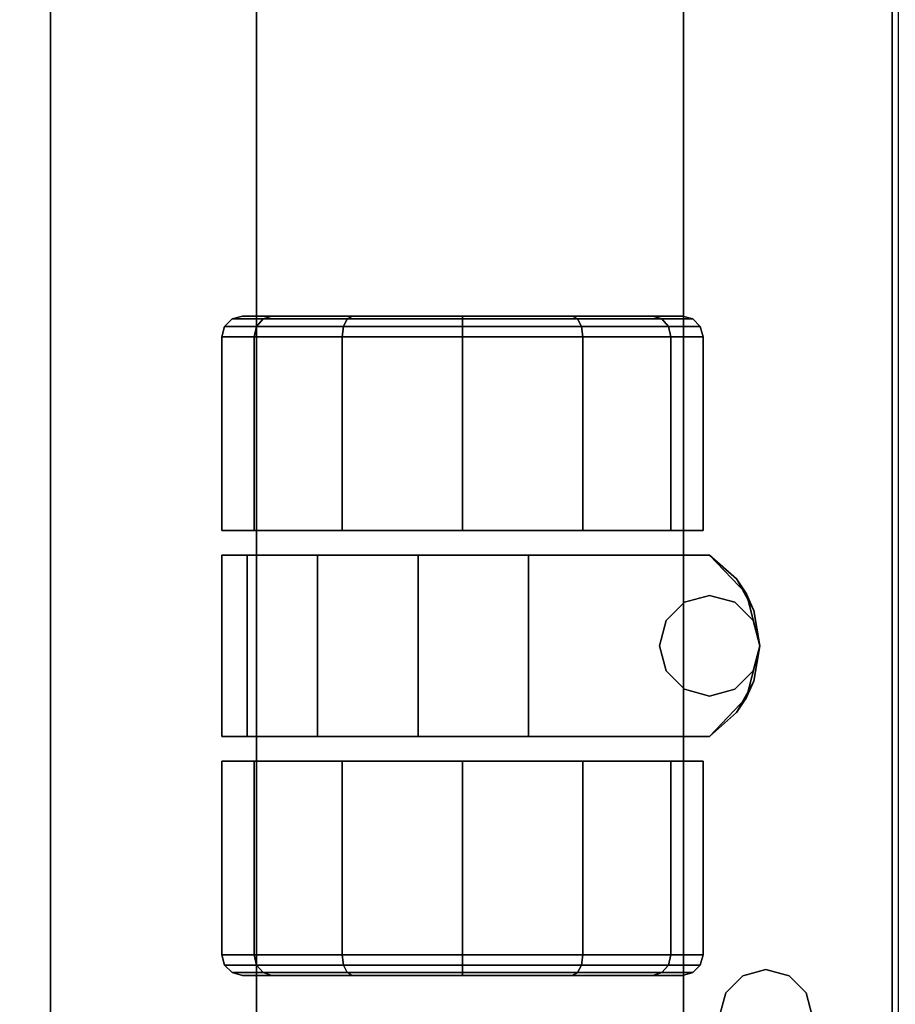
# Model space of a CAD drawing. Extents: x -220.5 to -122, y 516.5 to 590.5.
# Drawn here: x -207.8 to -205.1, y 521.8 to 524.8 of the extents above; entities that cross this region are included whole.
import ezdxf

# ---------------------------------------------------------------- set-up
doc = ezdxf.new("R2010")
doc.units = 0
doc.header["$LTSCALE"] = 96
doc.header["$MEASUREMENT"] = 0
for name, color, linetype in [('AFUCH-3-TPFB', 7, 'Continuous'), ('AFUPD-3-BKLM', 7, 'Continuous'), ('AFUPD-3-BMLM', 7, 'Continuous'), ('AFUPD-3-CTPL', 7, 'Continuous'), ('AFUPD-3-TPLM', 7, 'Continuous'), ('AFUWK-3-TPLM', 7, 'Continuous'), ('AFUWS-3-SUPT', 7, 'Continuous'), ('MAIN_FURN', 7, 'Continuous')]:
    doc.layers.add(name, color=color, linetype=linetype)

# ---------------------------------------------------------------- blocks, each defined once
blk = doc.blocks.new('ZN7230TP')
at = {"layer": 'AFUWK-3-TPLM', "color": 42, "linetype": 'Continuous'}
for points, invisible_edges in [([(0, -30, 1), (72, 0, 1), (72, -30, 1)], 1), ([(0, 0, 1), (72, 0, 1), (0, -30, 1)], 2), ([(0, 0), (72, -30), (72, 0)], 1), ([(0, -30), (72, -30), (0, 0)], 2)]:
    blk.add_3dface(points, dxfattribs=dict(at, invisible_edges=invisible_edges))
blk = doc.blocks.new('ZN66STFR')
at = {"layer": 'AFUWS-3-SUPT', "color": 30, "linetype": 'Continuous'}
for points, invisible_edges in [([(0, -1.3672, 0.78), (65.75, -1.3194, 0.7705), (65.75, -1.3672, 0.78)], 1), ([(0, -1.3194, 0.7705), (65.75, -1.3194, 0.7705), (0, -1.3672, 0.78)], 2), ([(65.75, -1.3672, 0.705), (65.75, -1.3481, 0.7012), (0, -1.3481, 0.7012)], 12), ([(0, -1.3672, 0.705), (65.75, -1.3672, 0.705), (0, -1.3481, 0.7012)], 2), ([(65.75, -1.3672, 0.78), (32.875, -1.6094, 0.78), (0, -1.3672, 0.78)], 3), ([(32.875, -1.6094, 0.705), (65.75, -1.3672, 0.705), (0, -1.3672, 0.705)], 13), ([(38.875, -1.6094, 0.78), (32.875, -1.6094, 0.78), (65.75, -1.3672, 0.78)], 15), ([(32.875, -1.6094, 0.705), (38.875, -1.6094, 0.705), (65.75, -1.3672, 0.705)], 15), ([(44.875, -1.6094, 0.78), (38.875, -1.6094, 0.78), (65.75, -1.3672, 0.78)], 15), ([(38.875, -1.6094, 0.705), (44.875, -1.6094, 0.705), (65.75, -1.3672, 0.705)], 15), ([(65.75, -1.3672, 0.78), (50.875, -1.6094, 0.78), (44.875, -1.6094, 0.78)], 15), ([(65.75, -1.3672, 0.705), (44.875, -1.6094, 0.705), (50.875, -1.6094, 0.705)], 15), ([(65.75, -1.3672, 0.78), (56.875, -1.6094, 0.78), (50.875, -1.6094, 0.78)], 15), ([(50.875, -1.6094, 0.705), (56.875, -1.6094, 0.705), (65.75, -1.3672, 0.705)], 15), ([(62.875, -1.6094, 0.78), (56.875, -1.6094, 0.78), (65.75, -1.3672, 0.78)], 15), ([(56.875, -1.6094, 0.705), (62.875, -1.6094, 0.705), (65.75, -1.3672, 0.705)], 15), ([(56.875, -1.6094, 0.78), (62.8047, -1.6282, 0.78), (56.9453, -1.6282, 0.78)], 3), ([(62.875, -1.6094, 0.78), (62.8047, -1.6282, 0.78), (56.875, -1.6094, 0.78)], 14), ([(56.875, -1.6094, 0.705), (56.9453, -1.6282, 0.705), (62.875, -1.6094, 0.705)], 14), ([(62.875, -1.6094, 0.705), (56.9453, -1.6282, 0.705), (62.8047, -1.6282, 0.705)], 3), ([(62.8047, -1.6282, 0.705), (62.875, -1.6094, 0.78), (62.875, -1.6094, 0.705)], 1), ([(62.8047, -1.6282, 0.78), (62.875, -1.6094, 0.78), (62.8047, -1.6282, 0.705)], 2), ([(56.9453, -1.6282, 0.705), (56.9968, -1.6797, 0.705), (62.8047, -1.6282, 0.705)], 14), ([(56.9453, -1.6282, 0.78), (62.7532, -1.6797, 0.78), (56.9968, -1.6797, 0.78)], 3), ([(62.8047, -1.6282, 0.78), (62.7532, -1.6797, 0.78), (56.9453, -1.6282, 0.78)], 14), ([(62.8047, -1.6282, 0.705), (56.9968, -1.6797, 0.705), (62.7532, -1.6797, 0.705)], 3), ([(62.7532, -1.6797, 0.705), (62.8047, -1.6282, 0.78), (62.8047, -1.6282, 0.705)], 1), ([(62.7532, -1.6797, 0.78), (62.8047, -1.6282, 0.78), (62.7532, -1.6797, 0.705)], 2), ([(56.9968, -1.6797, 0.705), (57.0156, -1.75, 0.705), (62.7532, -1.6797, 0.705)], 14), ([(56.9968, -1.6797, 0.78), (62.7344, -1.75, 0.78), (57.0156, -1.75, 0.78)], 3), ([(62.7532, -1.6797, 0.78), (62.7344, -1.75, 0.78), (56.9968, -1.6797, 0.78)], 14), ([(62.7532, -1.6797, 0.705), (57.0156, -1.75, 0.705), (62.7344, -1.75, 0.705)], 3), ([(62.7344, -1.75, 0.705), (62.7532, -1.6797, 0.78), (62.7532, -1.6797, 0.705)], 1), ([(62.7344, -1.75, 0.78), (62.7532, -1.6797, 0.78), (62.7344, -1.75, 0.705)], 2), ([(62.7344, -1.75, 0.705), (56.9968, -1.8203, 0.705), (62.7532, -1.8203, 0.705)], 3), ([(57.0156, -1.75, 0.705), (56.9968, -1.8203, 0.705), (62.7344, -1.75, 0.705)], 14), ([(57.0156, -1.75, 0.78), (62.7532, -1.8203, 0.78), (56.9968, -1.8203, 0.78)], 3), ([(62.7344, -1.75, 0.78), (62.7532, -1.8203, 0.78), (57.0156, -1.75, 0.78)], 14), ([(62.7532, -1.8203, 0.705), (62.7344, -1.75, 0.78), (62.7344, -1.75, 0.705)], 1), ([(62.7532, -1.8203, 0.78), (62.7344, -1.75, 0.78), (62.7532, -1.8203, 0.705)], 2), ([(56.9968, -1.8203, 0.78), (62.8047, -1.8718, 0.78), (56.9453, -1.8718, 0.78)], 3), ([(56.9453, -1.8718, 0.705), (62.7532, -1.8203, 0.705), (56.9968, -1.8203, 0.705)], 3), ([(62.8047, -1.8718, 0.705), (62.7532, -1.8203, 0.705), (56.9453, -1.8718, 0.705)], 14), ([(62.7532, -1.8203, 0.78), (62.8047, -1.8718, 0.78), (56.9968, -1.8203, 0.78)], 14), ([(62.8047, -1.8718, 0.705), (62.7532, -1.8203, 0.78), (62.7532, -1.8203, 0.705)], 1), ([(62.8047, -1.8718, 0.78), (62.7532, -1.8203, 0.78), (62.8047, -1.8718, 0.705)], 2), ([(56.9453, -1.8718, 0.78), (62.875, -1.8906, 0.78), (56.875, -1.8906, 0.78)], 3), ([(56.875, -1.8906, 0.705), (62.8047, -1.8718, 0.705), (56.9453, -1.8718, 0.705)], 3), ([(62.875, -1.8906, 0.705), (62.8047, -1.8718, 0.705), (56.875, -1.8906, 0.705)], 14), ([(62.8047, -1.8718, 0.78), (62.875, -1.8906, 0.78), (56.9453, -1.8718, 0.78)], 14), ([(62.875, -1.8906, 0.705), (62.8047, -1.8718, 0.78), (62.8047, -1.8718, 0.705)], 1), ([(62.875, -1.8906, 0.78), (62.8047, -1.8718, 0.78), (62.875, -1.8906, 0.705)], 2), ([(0, -2, 0.78), (32.875, -1.8906, 0.78), (65.75, -2, 0.78)], 3), ([(32.875, -1.8906, 0.705), (0, -2, 0.705), (65.75, -2, 0.705)], 13), ([(32.875, -1.8906, 0.78), (38.875, -1.8906, 0.78), (65.75, -2, 0.78)], 15), ([(65.75, -2, 0.705), (38.875, -1.8906, 0.705), (32.875, -1.8906, 0.705)], 15), ([(65.75, -2, 0.78), (38.875, -1.8906, 0.78), (44.875, -1.8906, 0.78)], 15), ([(44.875, -1.8906, 0.705), (38.875, -1.8906, 0.705), (65.75, -2, 0.705)], 15), ([(65.75, -2, 0.78), (44.875, -1.8906, 0.78), (50.875, -1.8906, 0.78)], 15), ([(50.875, -1.8906, 0.705), (44.875, -1.8906, 0.705), (65.75, -2, 0.705)], 15), ([(50.875, -1.8906, 0.78), (56.875, -1.8906, 0.78), (65.75, -2, 0.78)], 15), ([(65.75, -2, 0.705), (56.875, -1.8906, 0.705), (50.875, -1.8906, 0.705)], 15), ([(56.875, -1.8906, 0.78), (62.875, -1.8906, 0.78), (65.75, -2, 0.78)], 15), ([(62.875, -1.8906, 0.705), (56.875, -1.8906, 0.705), (65.75, -2, 0.705)], 15), ([(0, -2, 0.705), (65.75, -2, 0.78), (65.75, -2, 0.705)], 1), ([(0, -2, 0.78), (65.75, -2, 0.78), (0, -2, 0.705)], 2)]:
    blk.add_3dface(points, dxfattribs=dict(at, invisible_edges=invisible_edges))
blk = doc.blocks.new('ZN151920MPBF')
at = {"layer": 'AFUPD-3-BKLM', "color": 42, "linetype": 'Continuous'}
for points, invisible_edges in [([(17.625, 18.625, 18.875), (3.625, 19.25, 18.875), (17.625, 19.25, 18.875)], 1), ([(3.625, 18.625, 18.875), (3.625, 19.25, 18.875), (17.625, 18.625, 18.875)], 2), ([(3.625, 19.25, 18.875), (17.625, 19.25, 1.5), (17.625, 19.25, 18.875)], 1), ([(3.625, 19.25, 1.5), (17.625, 19.25, 1.5), (3.625, 19.25, 18.875)], 2), ([(17.625, 19.25, 1.5), (3.625, 18.625, 1.5), (17.625, 18.625, 1.5)], 1), ([(3.625, 19.25, 1.5), (3.625, 18.625, 1.5), (17.625, 19.25, 1.5)], 2), ([(17.625, 18.625, 18.875), (3.625, 18.625, 1.5), (3.625, 18.625, 18.875)], 1), ([(17.625, 18.625, 1.5), (3.625, 18.625, 1.5), (17.625, 18.625, 18.875)], 2)]:
    blk.add_3dface(points, dxfattribs=dict(at, invisible_edges=invisible_edges))
at = {"layer": 'AFUPD-3-BMLM', "color": 42, "linetype": 'Continuous'}
for points, invisible_edges in [([(17.625, 18.625, 1.5), (3.625, 0.625, 1.5), (17.625, 0.625, 1.5)], 1), ([(3.625, 18.625, 1.5), (3.625, 0.625, 1.5), (17.625, 18.625, 1.5)], 2), ([(3.625, 18.625, 2.125), (17.625, 0.625, 2.125), (3.625, 0.625, 2.125)], 1), ([(17.625, 18.625, 2.125), (17.625, 0.625, 2.125), (3.625, 18.625, 2.125)], 2), ([(17.625, 18.625, 1.5), (3.625, 18.625, 2.125), (3.625, 18.625, 1.5)], 1), ([(17.625, 18.625, 2.125), (3.625, 18.625, 2.125), (17.625, 18.625, 1.5)], 2)]:
    blk.add_3dface(points, dxfattribs=dict(at, invisible_edges=invisible_edges))
at = {"layer": 'AFUPD-3-CTPL', "color": 47, "linetype": 'Continuous'}
for points, invisible_edges in [([(4.0312, 18.7216, 0.73), (4.0084, 18.6051, 0.3806), (4.0312, 18.6249, 0.3692)], 1), ([(4.0084, 18.6987, 0.73), (4.0084, 18.6051, 0.3806), (4.0312, 18.7216, 0.73)], 2), ([(4.0312, 18.6249, 1.0908), (4.0084, 18.6987, 0.73), (4.0312, 18.7216, 0.73)], 1), ([(4.0625, 18.73, 0.73), (4.0312, 18.6249, 0.3692), (4.0625, 18.6322, 0.365)], 1), ([(4.0312, 18.7216, 0.73), (4.0312, 18.6249, 0.3692), (4.0625, 18.73, 0.73)], 2), ([(4.0625, 18.6322, 1.095), (4.0312, 18.7216, 0.73), (4.0625, 18.73, 0.73)], 1), ([(4.0312, 18.6249, 1.0908), (4.0312, 18.7216, 0.73), (4.0625, 18.6322, 1.095)], 2), ([(4.65, 18.73, 0.73), (4.0625, 18.6322, 0.365), (4.65, 18.6322, 0.365)], 1), ([(4.0625, 18.73, 0.73), (4.0625, 18.6322, 0.365), (4.65, 18.73, 0.73)], 2), ([(4.65, 18.6322, 1.095), (4.0625, 18.73, 0.73), (4.65, 18.73, 0.73)], 1), ([(4.0625, 18.6322, 1.095), (4.0625, 18.73, 0.73), (4.65, 18.6322, 1.095)], 2), ([(4.65, 18.6322, 0.365), (4.65, 18.6322, 1.095), (4.65, 18.73, 0.73)], 1), ([(5.275, 18.73, 0.73), (4.725, 18.6534, 1.0554), (4.725, 18.73, 0.73)], 1), ([(5.275, 18.6534, 1.0554), (4.725, 18.6534, 1.0554), (5.275, 18.73, 0.73)], 2), ([(4.725, 18.73, 0.73), (4.725, 17.8, 1.3), (4.725, 17.25, 0.73)], 3), ([(4.725, 18.6534, 1.0554), (4.725, 17.8, 1.3), (4.725, 18.73, 0.73)], 3), ([(4.725, 18.73, 0.73), (5, 17.0975, 0.73), (5.275, 18.73, 0.73)], 3), ([(4.8428, 17.1382, 0.73), (5, 17.0975, 0.73), (4.725, 18.73, 0.73)], 14), ([(4.725, 17.25, 0.73), (4.8428, 17.1382, 0.73), (4.725, 18.73, 0.73)], 2), ([(5, 17.0975, 0.73), (5.1572, 17.1382, 0.73), (5.275, 18.73, 0.73)], 14), ([(5.275, 18.73, 0.73), (5.1572, 17.1382, 0.73), (5.275, 17.25, 0.73)], 1), ([(5.275, 18.73, 0.73), (5.275, 17.25, 0.73), (5.275, 17.8, 1.3)], 14), ([(5.275, 18.6534, 1.0554), (5.275, 18.73, 0.73), (5.275, 17.8, 1.3)], 14), ([(5.35, 18.73, 0.73), (5.9375, 18.6322, 1.095), (5.35, 18.6322, 1.095)], 1), ([(5.9375, 18.73, 0.73), (5.9375, 18.6322, 1.095), (5.35, 18.73, 0.73)], 2), ([(5.35, 18.6322, 0.365), (5.9375, 18.73, 0.73), (5.35, 18.73, 0.73)], 1), ([(5.9375, 18.6322, 0.365), (5.9375, 18.73, 0.73), (5.35, 18.6322, 0.365)], 2), ([(5.35, 18.6322, 1.095), (5.35, 18.6322, 0.365), (5.35, 18.73, 0.73)], 1), ([(5.9375, 18.73, 0.73), (5.9688, 18.6249, 1.0908), (5.9375, 18.6322, 1.095)], 1), ([(5.9688, 18.7216, 0.73), (5.9688, 18.6249, 1.0908), (5.9375, 18.73, 0.73)], 2), ([(5.9375, 18.6322, 0.365), (5.9688, 18.7216, 0.73), (5.9375, 18.73, 0.73)], 1), ([(5.9688, 18.6249, 0.3692), (5.9688, 18.7216, 0.73), (5.9375, 18.6322, 0.365)], 2), ([(5.9688, 18.7216, 0.73), (5.9688, 18.6249, 0.3692), (5.9916, 18.6987, 0.73)], 2), ([(5.9916, 18.6051, 1.0794), (5.9688, 18.7216, 0.73), (5.9916, 18.6987, 0.73)], 1), ([(5.9688, 18.6249, 1.0908), (5.9688, 18.7216, 0.73), (5.9916, 18.6051, 1.0794)], 2), ([(4.0084, 18.6987, 0.73), (4.0084, 18.6051, 1.0794), (4, 18.6675, 0.73)], 2), ([(4, 18.5781, 0.3963), (4.0084, 18.6987, 0.73), (4, 18.6675, 0.73)], 1), ([(4.0084, 18.6051, 0.3806), (4.0084, 18.6987, 0.73), (4, 18.5781, 0.3963)], 2), ([(4.0084, 18.6051, 1.0794), (4.0084, 18.6987, 0.73), (4.0312, 18.6249, 1.0908)], 2), ([(5.9916, 18.6987, 0.73), (5.9688, 18.6249, 0.3692), (5.9916, 18.6051, 0.3806)], 1), ([(5.9916, 18.6987, 0.73), (5.9916, 18.6051, 0.3806), (6, 18.6675, 0.73)], 2), ([(6, 18.5781, 1.0638), (5.9916, 18.6987, 0.73), (6, 18.6675, 0.73)], 1), ([(5.9916, 18.6051, 1.0794), (5.9916, 18.6987, 0.73), (6, 18.5781, 1.0638)], 2), ([(4, 18.6675, 0.73), (4.0084, 18.6051, 1.0794), (4, 18.5781, 1.0638)], 1), ([(4, 18.5781, 1.0638), (4, 18.5781, 0.3963), (4, 18.6675, 0.73)], 1), ([(5.275, 18.4398, 1.3126), (4.725, 18.6534, 1.0554), (5.275, 18.6534, 1.0554)], 1), ([(4.725, 18.4398, 1.3126), (4.725, 18.6534, 1.0554), (5.275, 18.4398, 1.3126)], 2), ([(4.725, 18.4398, 1.3126), (4.725, 17.8, 1.3), (4.725, 18.6534, 1.0554)], 3), ([(5.275, 17.8, 1.3), (5.275, 18.4398, 1.3126), (5.275, 18.6534, 1.0554)], 13), ([(6, 18.6675, 0.73), (5.9916, 18.6051, 0.3806), (6, 18.5781, 0.3963)], 1), ([(6, 18.5781, 0.3963), (6, 18.5781, 1.0638), (6, 18.6675, 0.73)], 1), ([(4.0312, 18.6249, 0.3692), (4.0084, 18.3494, 0.1249), (4.0312, 18.3608, 0.1051)], 1), ([(4.0084, 18.6051, 0.3806), (4.0084, 18.3494, 0.1249), (4.0312, 18.6249, 0.3692)], 2), ([(4.0312, 18.3608, 1.3549), (4.0084, 18.6051, 1.0794), (4.0312, 18.6249, 1.0908)], 1), ([(4.0625, 18.365, 1.3622), (4.0312, 18.6249, 1.0908), (4.0625, 18.6322, 1.095)], 1), ([(4.0625, 18.6322, 0.365), (4.0312, 18.3608, 0.1051), (4.0625, 18.365, 0.0978)], 1), ([(4.0312, 18.6249, 0.3692), (4.0312, 18.3608, 0.1051), (4.0625, 18.6322, 0.365)], 2), ([(4.0312, 18.3608, 1.3549), (4.0312, 18.6249, 1.0908), (4.0625, 18.365, 1.3622)], 2), ([(4.65, 18.365, 1.3622), (4.0625, 18.6322, 1.095), (4.65, 18.6322, 1.095)], 1), ([(4.0625, 18.365, 1.3622), (4.0625, 18.6322, 1.095), (4.65, 18.365, 1.3622)], 2), ([(4.65, 18.6322, 0.365), (4.0625, 18.365, 0.0978), (4.65, 18.365, 0.0978)], 1), ([(4.0625, 18.6322, 0.365), (4.0625, 18.365, 0.0978), (4.65, 18.6322, 0.365)], 2), ([(4.65, 18.365, 0.0978), (4.65, 18.6322, 1.095), (4.65, 18.6322, 0.365)], 3), ([(4.65, 18.365, 1.3622), (4.65, 18.6322, 1.095), (4.65, 18.365, 0.0978)], 14), ([(5.35, 18.365, 0.0978), (5.9375, 18.6322, 0.365), (5.35, 18.6322, 0.365)], 1), ([(5.9375, 18.365, 0.0978), (5.9375, 18.6322, 0.365), (5.35, 18.365, 0.0978)], 2), ([(5.35, 18.6322, 1.095), (5.9375, 18.365, 1.3622), (5.35, 18.365, 1.3622)], 1), ([(5.9375, 18.6322, 1.095), (5.9375, 18.365, 1.3622), (5.35, 18.6322, 1.095)], 2), ([(5.35, 18.365, 1.3622), (5.35, 18.6322, 0.365), (5.35, 18.6322, 1.095)], 3), ([(5.35, 18.365, 0.0978), (5.35, 18.6322, 0.365), (5.35, 18.365, 1.3622)], 14), ([(5.9375, 18.365, 0.0978), (5.9688, 18.6249, 0.3692), (5.9375, 18.6322, 0.365)], 1), ([(5.9375, 18.6322, 1.095), (5.9688, 18.3608, 1.3549), (5.9375, 18.365, 1.3622)], 1), ([(5.9688, 18.6249, 1.0908), (5.9688, 18.3608, 1.3549), (5.9375, 18.6322, 1.095)], 2), ([(5.9688, 18.3608, 0.1051), (5.9688, 18.6249, 0.3692), (5.9375, 18.365, 0.0978)], 2), ([(5.9688, 18.6249, 0.3692), (5.9688, 18.3608, 0.1051), (5.9916, 18.6051, 0.3806)], 2), ([(5.9916, 18.3494, 1.3351), (5.9688, 18.6249, 1.0908), (5.9916, 18.6051, 1.0794)], 1), ([(5.9688, 18.3608, 1.3549), (5.9688, 18.6249, 1.0908), (5.9916, 18.3494, 1.3351)], 2), ([(4, 18.3337, 0.1519), (4.0084, 18.6051, 0.3806), (4, 18.5781, 0.3963)], 1), ([(4.0084, 18.3494, 0.1249), (4.0084, 18.6051, 0.3806), (4, 18.3337, 0.1519)], 2), ([(4.0084, 18.6051, 1.0794), (4.0084, 18.3494, 1.3351), (4, 18.5781, 1.0638)], 2), ([(4.0084, 18.3494, 1.3351), (4.0084, 18.6051, 1.0794), (4.0312, 18.3608, 1.3549)], 2), ([(5.9916, 18.6051, 0.3806), (5.9688, 18.3608, 0.1051), (5.9916, 18.3494, 0.1249)], 1), ([(6, 18.3337, 1.3081), (5.9916, 18.6051, 1.0794), (6, 18.5781, 1.0638)], 1), ([(5.9916, 18.3494, 1.3351), (5.9916, 18.6051, 1.0794), (6, 18.3337, 1.3081)], 2), ([(5.9916, 18.6051, 0.3806), (5.9916, 18.3494, 0.1249), (6, 18.5781, 0.3963)], 2), ([(4, 18.5781, 1.0638), (4.0084, 18.3494, 1.3351), (4, 18.3337, 1.3081)], 1), ([(4, 18.3337, 1.3081), (4, 18.5781, 0.3963), (4, 18.5781, 1.0638)], 3), ([(4, 18.3337, 0.1519), (4, 18.5781, 0.3963), (4, 18.3337, 1.3081)], 14), ([(6, 18.5781, 0.3963), (5.9916, 18.3494, 0.1249), (6, 18.3337, 0.1519)], 1), ([(6, 18.3337, 0.1519), (6, 18.5781, 1.0638), (6, 18.5781, 0.3963)], 3), ([(6, 18.3337, 1.3081), (6, 18.5781, 1.0638), (6, 18.3337, 0.1519)], 14), ([(5.275, 18.134, 1.4476), (4.725, 18.4398, 1.3126), (5.275, 18.4398, 1.3126)], 1), ([(4.725, 18.134, 1.4476), (4.725, 18.4398, 1.3126), (5.275, 18.134, 1.4476)], 2), ([(4.725, 18.134, 1.4476), (4.725, 17.8, 1.3), (4.725, 18.4398, 1.3126)], 3), ([(5.275, 18.134, 1.4476), (5.275, 18.4398, 1.3126), (5.275, 17.8, 1.3)], 14), ([(4, 18, 0.0625), (4.0084, 18.3494, 0.1249), (4, 18.3337, 0.1519)], 1), ([(4.0084, 18, 0.0313), (4.0084, 18.3494, 0.1249), (4, 18, 0.0625)], 2), ([(4.0084, 18.3494, 1.3351), (4.0084, 18, 1.4288), (4, 18.3337, 1.3081)], 2), ([(4.0312, 18.3608, 0.1051), (4.0084, 18, 0.0313), (4.0312, 18, 0.0084)], 1), ([(4.0084, 18.3494, 0.1249), (4.0084, 18, 0.0313), (4.0312, 18.3608, 0.1051)], 2), ([(4.0312, 18, 1.4516), (4.0084, 18.3494, 1.3351), (4.0312, 18.3608, 1.3549)], 1), ([(4.0084, 18, 1.4288), (4.0084, 18.3494, 1.3351), (4.0312, 18, 1.4516)], 2), ([(4.0625, 18, 1.46), (4.0312, 18.3608, 1.3549), (4.0625, 18.365, 1.3622)], 1), ([(4.0625, 18.365, 0.0978), (4.0312, 18, 0.0084), (4.0625, 18)], 1), ([(4.0312, 18.3608, 0.1051), (4.0312, 18, 0.0084), (4.0625, 18.365, 0.0978)], 2), ([(4.0312, 18, 1.4516), (4.0312, 18.3608, 1.3549), (4.0625, 18, 1.46)], 2), ([(4.65, 18, 1.46), (4.0625, 18.365, 1.3622), (4.65, 18.365, 1.3622)], 1), ([(4.0625, 18, 1.46), (4.0625, 18.365, 1.3622), (4.65, 18, 1.46)], 2), ([(4.65, 18.365, 0.0978), (4.0625, 18), (4.65, 18)], 1), ([(4.0625, 18.365, 0.0978), (4.0625, 18), (4.65, 18.365, 0.0978)], 2), ([(4.65, 18), (4.65, 18.365, 1.3622), (4.65, 18.365, 0.0978)], 3), ([(4.65, 18, 1.46), (4.65, 18.365, 1.3622), (4.65, 18)], 14), ([(5.35, 18), (5.9375, 18.365, 0.0978), (5.35, 18.365, 0.0978)], 1), ([(5.9375, 18), (5.9375, 18.365, 0.0978), (5.35, 18)], 2), ([(5.35, 18.365, 1.3622), (5.9375, 18, 1.46), (5.35, 18, 1.46)], 1), ([(5.9375, 18.365, 1.3622), (5.9375, 18, 1.46), (5.35, 18.365, 1.3622)], 2), ([(5.35, 18, 1.46), (5.35, 18.365, 0.0978), (5.35, 18.365, 1.3622)], 3), ([(5.35, 18), (5.35, 18.365, 0.0978), (5.35, 18, 1.46)], 14), ([(5.9375, 18), (5.9688, 18.3608, 0.1051), (5.9375, 18.365, 0.0978)], 1), ([(5.9375, 18.365, 1.3622), (5.9688, 18, 1.4516), (5.9375, 18, 1.46)], 1), ([(5.9688, 18.3608, 1.3549), (5.9688, 18, 1.4516), (5.9375, 18.365, 1.3622)], 2), ([(5.9688, 18, 0.0084), (5.9688, 18.3608, 0.1051), (5.9375, 18)], 2), ([(5.9688, 18.3608, 0.1051), (5.9688, 18, 0.0084), (5.9916, 18.3494, 0.1249)], 2), ([(5.9916, 18, 1.4288), (5.9688, 18.3608, 1.3549), (5.9916, 18.3494, 1.3351)], 1), ([(5.9688, 18, 1.4516), (5.9688, 18.3608, 1.3549), (5.9916, 18, 1.4288)], 2), ([(5.9916, 18.3494, 0.1249), (5.9688, 18, 0.0084), (5.9916, 18, 0.0313)], 1), ([(6, 18, 1.3975), (5.9916, 18.3494, 1.3351), (6, 18.3337, 1.3081)], 1), ([(5.9916, 18, 1.4288), (5.9916, 18.3494, 1.3351), (6, 18, 1.3975)], 2), ([(5.9916, 18.3494, 0.1249), (5.9916, 18, 0.0313), (6, 18.3337, 0.1519)], 2), ([(4, 18.3337, 1.3081), (4.0084, 18, 1.4288), (4, 18, 1.3975)], 1), ([(4, 18, 1.3975), (4, 18.3337, 0.1519), (4, 18.3337, 1.3081)], 3), ([(4, 18, 0.0625), (4, 18.3337, 0.1519), (4, 18, 1.3975)], 14), ([(6, 18.3337, 0.1519), (5.9916, 18, 0.0313), (6, 18, 0.0625)], 1), ([(6, 18, 0.0625), (6, 18.3337, 1.3081), (6, 18.3337, 0.1519)], 3), ([(6, 18, 1.3975), (6, 18.3337, 1.3081), (6, 18, 0.0625)], 14), ([(4.725, 17.8, 1.4321), (4.725, 18.134, 1.4476), (5.275, 18.134, 1.4476)], 12), ([(5.275, 18.134, 1.4476), (5.275, 17.8, 1.4321), (4.725, 17.8, 1.4321)], 12), ([(4.725, 17.8, 1.4321), (4.725, 17.8, 1.3), (4.725, 18.134, 1.4476)], 2), ([(5.275, 17.8, 1.4321), (5.275, 18.134, 1.4476), (5.275, 17.8, 1.3)], 2), ([(4, 17.6663, 0.1519), (4.0084, 18, 0.0313), (4, 18, 0.0625)], 1), ([(4.0084, 17.6506, 0.1249), (4.0084, 18, 0.0313), (4, 17.6663, 0.1519)], 2), ([(4, 18, 1.3975), (4.0084, 17.6506, 1.3351), (4, 17.6663, 1.3081)], 1), ([(4.0084, 18, 1.4288), (4.0084, 17.6506, 1.3351), (4, 18, 1.3975)], 2), ([(4, 17.6663, 1.3081), (4, 18, 0.0625), (4, 18, 1.3975)], 3), ([(4, 17.6663, 0.1519), (4, 18, 0.0625), (4, 17.6663, 1.3081)], 14), ([(4.0312, 17.6392, 1.3549), (4.0084, 18, 1.4288), (4.0312, 18, 1.4516)], 1), ([(4.0084, 17.6506, 1.3351), (4.0084, 18, 1.4288), (4.0312, 17.6392, 1.3549)], 2), ([(4.0312, 18, 0.0084), (4.0084, 17.6506, 0.1249), (4.0312, 17.6392, 0.1051)], 1), ([(4.0084, 18, 0.0313), (4.0084, 17.6506, 0.1249), (4.0312, 18, 0.0084)], 2), ([(4.0625, 17.635, 1.3622), (4.0312, 18, 1.4516), (4.0625, 18, 1.46)], 1), ([(4.0312, 17.6392, 1.3549), (4.0312, 18, 1.4516), (4.0625, 17.635, 1.3622)], 2), ([(4.0625, 18), (4.0312, 17.6392, 0.1051), (4.0625, 17.635, 0.0978)], 1), ([(4.0312, 18, 0.0084), (4.0312, 17.6392, 0.1051), (4.0625, 18)], 2), ([(4.65, 17.635, 1.3622), (4.0625, 18, 1.46), (4.65, 18, 1.46)], 1), ([(4.0625, 17.635, 1.3622), (4.0625, 18, 1.46), (4.65, 17.635, 1.3622)], 2), ([(4.65, 18), (4.0625, 17.635, 0.0978), (4.65, 17.635, 0.0978)], 1), ([(4.0625, 18), (4.0625, 17.635, 0.0978), (4.65, 18)], 2), ([(4.65, 17.635, 0.0978), (4.65, 18, 1.46), (4.65, 18)], 3), ([(4.65, 17.635, 1.3622), (4.65, 18, 1.46), (4.65, 17.635, 0.0978)], 14), ([(5.35, 17.635, 0.0978), (5.9375, 18), (5.35, 18)], 1), ([(5.9375, 17.635, 0.0978), (5.9375, 18), (5.35, 17.635, 0.0978)], 2), ([(5.35, 18, 1.46), (5.9375, 17.635, 1.3622), (5.35, 17.635, 1.3622)], 1), ([(5.9375, 18, 1.46), (5.9375, 17.635, 1.3622), (5.35, 18, 1.46)], 2), ([(5.35, 17.635, 1.3622), (5.35, 18), (5.35, 18, 1.46)], 3), ([(5.35, 17.635, 0.0978), (5.35, 18), (5.35, 17.635, 1.3622)], 14), ([(5.9375, 17.635, 0.0978), (5.9688, 18, 0.0084), (5.9375, 18)], 1), ([(5.9688, 17.6392, 0.1051), (5.9688, 18, 0.0084), (5.9375, 17.635, 0.0978)], 2), ([(5.9375, 18, 1.46), (5.9688, 17.6392, 1.3549), (5.9375, 17.635, 1.3622)], 1), ([(5.9688, 18, 1.4516), (5.9688, 17.6392, 1.3549), (5.9375, 18, 1.46)], 2), ([(5.9916, 17.6506, 1.3351), (5.9688, 18, 1.4516), (5.9916, 18, 1.4288)], 1), ([(5.9688, 17.6392, 1.3549), (5.9688, 18, 1.4516), (5.9916, 17.6506, 1.3351)], 2), ([(5.9916, 18, 0.0313), (5.9688, 17.6392, 0.1051), (5.9916, 17.6506, 0.1249)], 1), ([(5.9688, 18, 0.0084), (5.9688, 17.6392, 0.1051), (5.9916, 18, 0.0313)], 2), ([(6, 17.6663, 1.3081), (5.9916, 18, 1.4288), (6, 18, 1.3975)], 1), ([(5.9916, 17.6506, 1.3351), (5.9916, 18, 1.4288), (6, 17.6663, 1.3081)], 2), ([(6, 18, 0.0625), (5.9916, 17.6506, 0.1249), (6, 17.6663, 0.1519)], 1), ([(5.9916, 18, 0.0313), (5.9916, 17.6506, 0.1249), (6, 18, 0.0625)], 2), ([(6, 17.6663, 0.1519), (6, 18, 1.3975), (6, 18, 0.0625)], 3), ([(6, 17.6663, 1.3081), (6, 18, 1.3975), (6, 17.6663, 0.1519)], 14), ([(5.275, 17.8, 1.4321), (4.725, 17.8, 1.3), (4.725, 17.8, 1.4321)], 1), ([(5.275, 17.8, 1.3), (4.725, 17.8, 1.3), (5.275, 17.8, 1.4321)], 2), ([(4.725, 17.25, 0.73), (4.725, 17.8, 1.3), (4.725, 17.25, 1.3)], 1), ([(4.725, 17.8, 1.3), (4.8679, 17.3263, 1.3), (4.725, 17.25, 1.3)], 3), ([(4.9238, 17.3821, 1.3), (4.8679, 17.3263, 1.3), (4.725, 17.8, 1.3)], 14), ([(5, 17.4025, 1.3), (4.9238, 17.3821, 1.3), (4.725, 17.8, 1.3)], 14), ([(5.275, 17.8, 1.3), (5, 17.4025, 1.3), (4.725, 17.8, 1.3)], 3), ([(5.0763, 17.3821, 1.3), (5, 17.4025, 1.3), (5.275, 17.8, 1.3)], 14), ([(5.1321, 17.3263, 1.3), (5.0763, 17.3821, 1.3), (5.275, 17.8, 1.3)], 14), ([(5.275, 17.25, 1.3), (5.1321, 17.3263, 1.3), (5.275, 17.8, 1.3)], 3), ([(5.275, 17.8, 1.3), (5.275, 17.25, 0.73), (5.275, 17.25, 1.3)], 1), ([(4, 17.4219, 0.3963), (4.0084, 17.6506, 0.1249), (4, 17.6663, 0.1519)], 1), ([(4, 17.6663, 1.3081), (4.0084, 17.3949, 1.0794), (4, 17.4219, 1.0638)], 1), ([(4.0084, 17.6506, 1.3351), (4.0084, 17.3949, 1.0794), (4, 17.6663, 1.3081)], 2), ([(4, 17.4219, 1.0638), (4, 17.6663, 0.1519), (4, 17.6663, 1.3081)], 3), ([(4, 17.4219, 0.3963), (4, 17.6663, 0.1519), (4, 17.4219, 1.0638)], 14), ([(6, 17.4219, 1.0638), (5.9916, 17.6506, 1.3351), (6, 17.6663, 1.3081)], 1), ([(6, 17.6663, 0.1519), (5.9916, 17.3949, 0.3806), (6, 17.4219, 0.3963)], 1), ([(5.9916, 17.6506, 0.1249), (5.9916, 17.3949, 0.3806), (6, 17.6663, 0.1519)], 2), ([(6, 17.4219, 0.3963), (6, 17.6663, 1.3081), (6, 17.6663, 0.1519)], 3), ([(6, 17.4219, 1.0638), (6, 17.6663, 1.3081), (6, 17.4219, 0.3963)], 14), ([(4.0084, 17.3949, 0.3806), (4.0084, 17.6506, 0.1249), (4, 17.4219, 0.3963)], 2), ([(4.0312, 17.3751, 1.0908), (4.0084, 17.6506, 1.3351), (4.0312, 17.6392, 1.3549)], 1), ([(4.0084, 17.3949, 1.0794), (4.0084, 17.6506, 1.3351), (4.0312, 17.3751, 1.0908)], 2), ([(4.0084, 17.6506, 0.1249), (4.0084, 17.3949, 0.3806), (4.0312, 17.6392, 0.1051)], 2), ([(4.0312, 17.6392, 0.1051), (4.0084, 17.3949, 0.3806), (4.0312, 17.3751, 0.3692)], 1), ([(4.0625, 17.3678, 1.095), (4.0312, 17.6392, 1.3549), (4.0625, 17.635, 1.3622)], 1), ([(4.0312, 17.3751, 1.0908), (4.0312, 17.6392, 1.3549), (4.0625, 17.3678, 1.095)], 2), ([(4.0312, 17.6392, 0.1051), (4.0312, 17.3751, 0.3692), (4.0625, 17.635, 0.0978)], 2), ([(4.0625, 17.635, 0.0978), (4.0312, 17.3751, 0.3692), (4.0625, 17.3678, 0.365)], 1), ([(4.65, 17.3678, 1.095), (4.0625, 17.635, 1.3622), (4.65, 17.635, 1.3622)], 1), ([(4.0625, 17.3678, 1.095), (4.0625, 17.635, 1.3622), (4.65, 17.3678, 1.095)], 2), ([(4.65, 17.635, 0.0978), (4.0625, 17.3678, 0.365), (4.65, 17.3678, 0.365)], 1), ([(4.0625, 17.635, 0.0978), (4.0625, 17.3678, 0.365), (4.65, 17.635, 0.0978)], 2), ([(4.65, 17.3678, 0.365), (4.65, 17.635, 1.3622), (4.65, 17.635, 0.0978)], 3), ([(4.65, 17.3678, 1.095), (4.65, 17.635, 1.3622), (4.65, 17.3678, 0.365)], 14), ([(5.35, 17.3678, 0.365), (5.9375, 17.635, 0.0978), (5.35, 17.635, 0.0978)], 1), ([(5.9375, 17.3678, 0.365), (5.9375, 17.635, 0.0978), (5.35, 17.3678, 0.365)], 2), ([(5.35, 17.635, 1.3622), (5.9375, 17.3678, 1.095), (5.35, 17.3678, 1.095)], 1), ([(5.9375, 17.635, 1.3622), (5.9375, 17.3678, 1.095), (5.35, 17.635, 1.3622)], 2), ([(5.35, 17.3678, 1.095), (5.35, 17.635, 0.0978), (5.35, 17.635, 1.3622)], 3), ([(5.35, 17.3678, 0.365), (5.35, 17.635, 0.0978), (5.35, 17.3678, 1.095)], 14), ([(5.9375, 17.3678, 0.365), (5.9688, 17.6392, 0.1051), (5.9375, 17.635, 0.0978)], 1), ([(5.9688, 17.3751, 0.3692), (5.9688, 17.6392, 0.1051), (5.9375, 17.3678, 0.365)], 2), ([(5.9688, 17.6392, 1.3549), (5.9688, 17.3751, 1.0908), (5.9375, 17.635, 1.3622)], 2), ([(5.9375, 17.635, 1.3622), (5.9688, 17.3751, 1.0908), (5.9375, 17.3678, 1.095)], 1), ([(5.9916, 17.3949, 1.0794), (5.9688, 17.6392, 1.3549), (5.9916, 17.6506, 1.3351)], 1), ([(5.9916, 17.6506, 0.1249), (5.9688, 17.3751, 0.3692), (5.9916, 17.3949, 0.3806)], 1), ([(5.9688, 17.6392, 0.1051), (5.9688, 17.3751, 0.3692), (5.9916, 17.6506, 0.1249)], 2), ([(5.9688, 17.3751, 1.0908), (5.9688, 17.6392, 1.3549), (5.9916, 17.3949, 1.0794)], 2), ([(5.9916, 17.3949, 1.0794), (5.9916, 17.6506, 1.3351), (6, 17.4219, 1.0638)], 2), ([(4, 17.3325, 0.73), (4.0084, 17.3949, 0.3806), (4, 17.4219, 0.3963)], 1), ([(4, 17.4219, 1.0638), (4.0084, 17.3013, 0.73), (4, 17.3325, 0.73)], 1), ([(4.0084, 17.3949, 1.0794), (4.0084, 17.3013, 0.73), (4, 17.4219, 1.0638)], 2), ([(4, 17.3325, 0.73), (4, 17.4219, 0.3963), (4, 17.4219, 1.0638)], 2), ([(6, 17.3325, 0.73), (5.9916, 17.3949, 1.0794), (6, 17.4219, 1.0638)], 1), ([(6, 17.4219, 0.3963), (5.9916, 17.3013, 0.73), (6, 17.3325, 0.73)], 1), ([(5.9916, 17.3949, 0.3806), (5.9916, 17.3013, 0.73), (6, 17.4219, 0.3963)], 2), ([(6, 17.3325, 0.73), (6, 17.4219, 1.0638), (6, 17.4219, 0.3963)], 2), ([(4.0084, 17.3013, 0.73), (4.0084, 17.3949, 0.3806), (4, 17.3325, 0.73)], 2), ([(4.0312, 17.2784, 0.73), (4.0084, 17.3949, 1.0794), (4.0312, 17.3751, 1.0908)], 1), ([(4.0084, 17.3013, 0.73), (4.0084, 17.3949, 1.0794), (4.0312, 17.2784, 0.73)], 2), ([(4.0084, 17.3949, 0.3806), (4.0084, 17.3013, 0.73), (4.0312, 17.3751, 0.3692)], 2), ([(5, 17.4025, 1.3), (4.9238, 17.3821, 1.5), (4.9238, 17.3821, 1.3)], 1), ([(5, 17.4025, 1.5), (4.9238, 17.3821, 1.5), (5, 17.4025, 1.3)], 2), ([(5, 17.4025, 1.5), (5.0763, 17.3821, 1.5), (4.9238, 17.3821, 1.5)], 2), ([(5.0763, 17.3821, 1.3), (5, 17.4025, 1.5), (5, 17.4025, 1.3)], 1), ([(5.0763, 17.3821, 1.5), (5, 17.4025, 1.5), (5.0763, 17.3821, 1.3)], 2), ([(5.9916, 17.3013, 0.73), (5.9688, 17.3751, 1.0908), (5.9916, 17.3949, 1.0794)], 1), ([(5.9916, 17.3949, 0.3806), (5.9688, 17.2784, 0.73), (5.9916, 17.3013, 0.73)], 1), ([(5.9688, 17.3751, 0.3692), (5.9688, 17.2784, 0.73), (5.9916, 17.3949, 0.3806)], 2), ([(5.9916, 17.3013, 0.73), (5.9916, 17.3949, 1.0794), (6, 17.3325, 0.73)], 2), ([(4.0312, 17.3751, 0.3692), (4.0084, 17.3013, 0.73), (4.0312, 17.2784, 0.73)], 1), ([(4.0625, 17.27, 0.73), (4.0312, 17.3751, 1.0908), (4.0625, 17.3678, 1.095)], 1), ([(4.0312, 17.2784, 0.73), (4.0312, 17.3751, 1.0908), (4.0625, 17.27, 0.73)], 2), ([(4.0312, 17.3751, 0.3692), (4.0312, 17.2784, 0.73), (4.0625, 17.3678, 0.365)], 2), ([(4.0625, 17.3678, 0.365), (4.0312, 17.2784, 0.73), (4.0625, 17.27, 0.73)], 1), ([(4.65, 17.27, 0.73), (4.0625, 17.3678, 1.095), (4.65, 17.3678, 1.095)], 1), ([(4.0625, 17.27, 0.73), (4.0625, 17.3678, 1.095), (4.65, 17.27, 0.73)], 2), ([(4.65, 17.3678, 0.365), (4.0625, 17.27, 0.73), (4.65, 17.27, 0.73)], 1), ([(4.0625, 17.3678, 0.365), (4.0625, 17.27, 0.73), (4.65, 17.3678, 0.365)], 2), ([(4.65, 17.27, 0.73), (4.65, 17.3678, 1.095), (4.65, 17.3678, 0.365)], 2), ([(4.9238, 17.3821, 1.3), (4.8679, 17.3263, 1.5), (4.8679, 17.3263, 1.3)], 1), ([(4.9238, 17.3821, 1.5), (4.8679, 17.3263, 1.5), (4.9238, 17.3821, 1.3)], 2), ([(4.9238, 17.3821, 1.5), (5.1321, 17.3263, 1.5), (4.8679, 17.3263, 1.5)], 3), ([(5.0763, 17.3821, 1.5), (5.1321, 17.3263, 1.5), (4.9238, 17.3821, 1.5)], 14), ([(5.1321, 17.3263, 1.3), (5.0763, 17.3821, 1.5), (5.0763, 17.3821, 1.3)], 1), ([(5.1321, 17.3263, 1.5), (5.0763, 17.3821, 1.5), (5.1321, 17.3263, 1.3)], 2), ([(5.35, 17.27, 0.73), (5.9375, 17.3678, 0.365), (5.35, 17.3678, 0.365)], 1), ([(5.9375, 17.27, 0.73), (5.9375, 17.3678, 0.365), (5.35, 17.27, 0.73)], 2), ([(5.35, 17.3678, 1.095), (5.9375, 17.27, 0.73), (5.35, 17.27, 0.73)], 1), ([(5.9375, 17.3678, 1.095), (5.9375, 17.27, 0.73), (5.35, 17.3678, 1.095)], 2), ([(5.35, 17.27, 0.73), (5.35, 17.3678, 0.365), (5.35, 17.3678, 1.095)], 2), ([(5.9375, 17.27, 0.73), (5.9688, 17.3751, 0.3692), (5.9375, 17.3678, 0.365)], 1), ([(5.9688, 17.2784, 0.73), (5.9688, 17.3751, 0.3692), (5.9375, 17.27, 0.73)], 2), ([(5.9688, 17.3751, 1.0908), (5.9688, 17.2784, 0.73), (5.9375, 17.3678, 1.095)], 2), ([(5.9375, 17.3678, 1.095), (5.9688, 17.2784, 0.73), (5.9375, 17.27, 0.73)], 1), ([(5.9688, 17.2784, 0.73), (5.9688, 17.3751, 1.0908), (5.9916, 17.3013, 0.73)], 2), ([(4.8679, 17.3263, 1.3), (4.8475, 17.25, 1.3), (4.725, 17.25, 1.3)], 14), ([(4.8679, 17.3263, 1.3), (4.8475, 17.25, 1.5), (4.8475, 17.25, 1.3)], 1), ([(4.8679, 17.3263, 1.5), (4.8475, 17.25, 1.5), (4.8679, 17.3263, 1.3)], 2), ([(4.8475, 17.25, 1.5), (4.8679, 17.3263, 1.5), (5.1525, 17.25, 1.5)], 14), ([(5.1525, 17.25, 1.5), (4.8679, 17.3263, 1.5), (5.1321, 17.3263, 1.5)], 3), ([(5.1525, 17.25, 1.3), (5.1321, 17.3263, 1.5), (5.1321, 17.3263, 1.3)], 1), ([(5.1525, 17.25, 1.5), (5.1321, 17.3263, 1.5), (5.1525, 17.25, 1.3)], 2), ([(5.1525, 17.25, 1.3), (5.1321, 17.3263, 1.3), (5.275, 17.25, 1.3)], 14), ([(4.725, 17.25, 1.3), (4.8475, 17.25, 1.3), (4.7974, 17.1686, 1.3)], 3), ([(4.8475, 17.25, 1.3), (4.8679, 17.1737, 1.3), (4.7974, 17.1686, 1.3)], 14), ([(4.8475, 17.25, 1.3), (4.8679, 17.1737, 1.5), (4.8679, 17.1737, 1.3)], 1), ([(4.8475, 17.25, 1.5), (4.8679, 17.1737, 1.5), (4.8475, 17.25, 1.3)], 2), ([(5.1321, 17.1737, 1.5), (4.8475, 17.25, 1.5), (5.1525, 17.25, 1.5)], 3), ([(4.8679, 17.1737, 1.5), (4.8475, 17.25, 1.5), (5.1321, 17.1737, 1.5)], 14), ([(5.1321, 17.1737, 1.3), (5.1525, 17.25, 1.5), (5.1525, 17.25, 1.3)], 1), ([(5.1321, 17.1737, 1.5), (5.1525, 17.25, 1.5), (5.1321, 17.1737, 1.3)], 2), ([(5.1321, 17.1737, 1.3), (5.1525, 17.25, 1.3), (5.2026, 17.1686, 1.3)], 14), ([(5.2026, 17.1686, 1.3), (5.1525, 17.25, 1.3), (5.275, 17.25, 1.3)], 3), ([(4.7974, 17.1686, 1.3), (4.8679, 17.1737, 1.3), (4.8926, 17.1158, 1.3)], 3), ([(4.8679, 17.1737, 1.3), (4.9238, 17.1179, 1.5), (4.9238, 17.1179, 1.3)], 1), ([(4.8679, 17.1737, 1.5), (4.9238, 17.1179, 1.5), (4.8679, 17.1737, 1.3)], 2), ([(5.0763, 17.1179, 1.5), (4.8679, 17.1737, 1.5), (5.1321, 17.1737, 1.5)], 3), ([(4.9238, 17.1179, 1.5), (4.8679, 17.1737, 1.5), (5.0763, 17.1179, 1.5)], 14), ([(4.8679, 17.1737, 1.3), (4.9238, 17.1179, 1.3), (4.8926, 17.1158, 1.3)], 14), ([(5.0763, 17.1179, 1.3), (5.1321, 17.1737, 1.5), (5.1321, 17.1737, 1.3)], 1), ([(5.0763, 17.1179, 1.5), (5.1321, 17.1737, 1.5), (5.0763, 17.1179, 1.3)], 2), ([(5.0763, 17.1179, 1.3), (5.1321, 17.1737, 1.3), (5.1074, 17.1158, 1.3)], 14), ([(5.1074, 17.1158, 1.3), (5.1321, 17.1737, 1.3), (5.2026, 17.1686, 1.3)], 3), ([(4.8926, 17.1158, 1.3), (4.9238, 17.1179, 1.3), (5, 17.0975, 1.3)], 1), ([(4.9238, 17.1179, 1.3), (5, 17.0975, 1.5), (5, 17.0975, 1.3)], 1), ([(4.9238, 17.1179, 1.5), (5, 17.0975, 1.5), (4.9238, 17.1179, 1.3)], 2), ([(5, 17.0975, 1.5), (4.9238, 17.1179, 1.5), (5.0763, 17.1179, 1.5)], 2), ([(5, 17.0975, 1.3), (5.0763, 17.1179, 1.5), (5.0763, 17.1179, 1.3)], 1), ([(5, 17.0975, 1.5), (5.0763, 17.1179, 1.5), (5, 17.0975, 1.3)], 2), ([(5, 17.0975, 1.3), (5.0763, 17.1179, 1.3), (5.1074, 17.1158, 1.3)], 2)]:
    blk.add_3dface(points, dxfattribs=dict(at, invisible_edges=invisible_edges))
for points in [[(4.7974, 17.1686, 1.3), (4.725, 17.25, 0.73), (4.725, 17.25, 1.3)], [(4.8428, 17.1382, 0.73), (4.725, 17.25, 0.73), (4.7974, 17.1686, 1.3)], [(5.275, 17.25, 0.73), (5.1572, 17.1382, 0.73), (5.2026, 17.1686, 1.3)], [(5.275, 17.25, 1.3), (5.275, 17.25, 0.73), (5.2026, 17.1686, 1.3)], [(4.8926, 17.1158, 1.3), (4.8428, 17.1382, 0.73), (4.7974, 17.1686, 1.3)], [(5.2026, 17.1686, 1.3), (5.1572, 17.1382, 0.73), (5.1074, 17.1158, 1.3)], [(5, 17.0975, 0.73), (4.8428, 17.1382, 0.73), (4.8926, 17.1158, 1.3)], [(5.1572, 17.1382, 0.73), (5, 17.0975, 0.73), (5.1074, 17.1158, 1.3)], [(5, 17.0975, 1.3), (5, 17.0975, 0.73), (4.8926, 17.1158, 1.3)], [(5.1074, 17.1158, 1.3), (5, 17.0975, 0.73), (5, 17.0975, 1.3)]]:
    blk.add_3dface(points, dxfattribs=at)
at = {"layer": 'AFUPD-3-TPLM', "color": 42, "linetype": 'Continuous'}
for points, invisible_edges in [([(3, 19.25, 19.5), (18.25, 0.625, 19.5), (3, 0.625, 19.5)], 1), ([(18.25, 19.25, 19.5), (18.25, 0.625, 19.5), (3, 19.25, 19.5)], 2), ([(3, 19.25, 19.5), (18.25, 19.25, 18.875), (18.25, 19.25, 19.5)], 1), ([(3, 19.25, 18.875), (18.25, 19.25, 18.875), (3, 19.25, 19.5)], 2), ([(18.25, 19.25, 18.875), (3, 0.625, 18.875), (18.25, 0.625, 18.875)], 1), ([(3, 19.25, 18.875), (3, 0.625, 18.875), (18.25, 19.25, 18.875)], 2)]:
    blk.add_3dface(points, dxfattribs=dict(at, invisible_edges=invisible_edges))
blk = doc.blocks.new('ZN1519SE')
at = {"layer": 'AFUCH-3-TPFB', "color": 40, "linetype": 'Continuous'}
for points, invisible_edges in [([(15.25, -19.25, 1.25), (0, 0, 1.25), (15.25, 0, 1.25)], 1), ([(0, -19.25, 1.25), (0, 0, 1.25), (15.25, -19.25, 1.25)], 2), ([(15.25, 0), (0, -19.25), (15.25, -19.25)], 1), ([(0, 0), (0, -19.25), (15.25, 0)], 2), ([(0, -19.25), (15.25, -19.25, 1.25), (15.25, -19.25)], 1), ([(0, -19.25, 1.25), (15.25, -19.25, 1.25), (0, -19.25)], 2)]:
    blk.add_3dface(points, dxfattribs=dict(at, invisible_edges=invisible_edges))

msp = doc.modelspace()

# ---------------------------------------------------------------- block references
at = {"layer": 'MAIN_FURN', "color": 65, "linetype": 'Continuous'}
for name, p, rotation in [('ZN7230TP', (-187.9947, 588.5158, 28), 270), ('ZN66STFR', (-203.7824, 584.6296, 27.25), 270), ('ZN151920MPBF', (-188.4535, 517.8776), 90), ('ZN1519SE', (-188.4535, 535.9053, 19.5), 270)]:
    msp.add_blockref(name, p, dxfattribs=dict(at, rotation=rotation))

doc.saveas('drawing.dxf')
